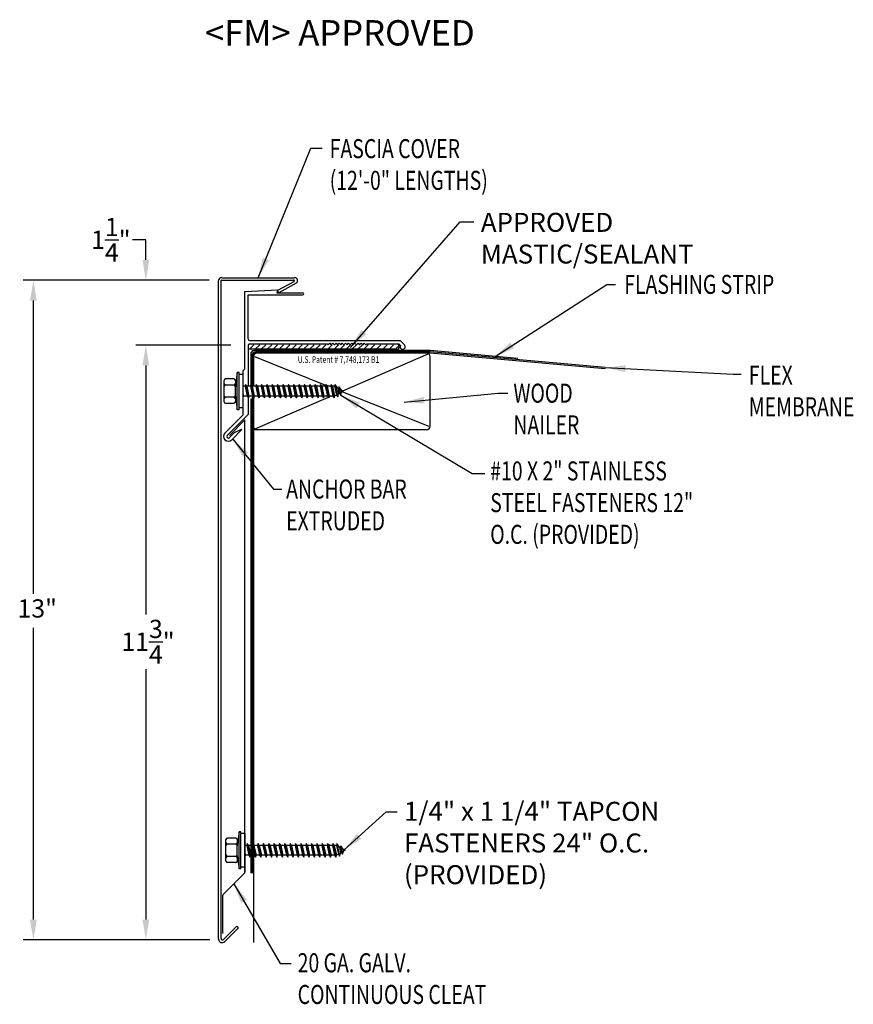
# Model space of a CAD drawing. Extents: x 441.6 to 458, y 56.1 to 75.5.
import ezdxf
from ezdxf.enums import TextEntityAlignment as Align

# ---------------------------------------------------------------- set-up
doc = ezdxf.new("R2010")
doc.units = 0
doc.header["$LTSCALE"] = 5
doc.header["$MEASUREMENT"] = 0
for name, color, linetype in [('ADPDETAIL1', 7, 'CONTINUOUS'), ('ADPDETAIL2', 7, 'CONTINUOUS'), ('ADPDETAIL3', 7, 'CONTINUOUS'), ('ADPDIM', 7, 'CONTINUOUS'), ('ADPTEXT', 7, 'CONTINUOUS')]:
    doc.layers.add(name, color=color, linetype=linetype)
doc.styles.add('ADPROMANS', font='ROMANS.SHX')
doc.styles.add('STYLE1', font='dim.shx', dxfattribs={"width": 0.75, "height": 0.36})
doc.dimstyles.new('ADPARCH', dxfattribs={"dimscale": 4, "dimtxt": 0.375, "dimasz": 0.1, "dimexe": 0.05, "dimexo": 0.0625, "dimgap": 0.125, "dimtad": 1, "dimdec": 4, "dimzin": 3, "dimtxsty": 'STYLE1', "dimcen": 0.1875, "dimclrd": 256, "dimclre": 256, "dimclrt": 256, "dimazin": 3, "dimtfac": 1, "dimtdec": 4, "dimtofl": 0, "dimtmove": 0, "dimatfit": 3, "dimtolj": 1, "dimtzin": 3})

msp = doc.modelspace()

# ---------------------------------------------------------------- linework, layer by layer
at = {"layer": 'ADPDETAIL1'}
for p, q in [((445.489, 57.389), (445.489, 70.377)), ((445.536, 57.4), (445.536, 70.377)), ((446.974, 70.355), (446.652, 70.179)), ((447.017, 70.325), (446.675, 70.138)), ((446.005, 68.638), (446.007, 70.162)), ((446.007, 70.162), (446.658, 70.197)), ((446.658, 70.197), (446.635, 70.138)), ((446.635, 70.138), (447.146, 70.138)), ((446.675, 70.138), (446.652, 70.179)), ((446.072, 70.097), (447.146, 70.096)), ((446.072, 69.226), (446.072, 70.097)), ((446.104, 69.194), (449.069, 69.194)), ((449.154, 69.109), (449.069, 69.194)), ((446.072, 69.097), (446.072, 68.289)), ((446.104, 69.129), (447.634, 69.129)), ((447.634, 69.129), (447.65, 69.113)), ((447.65, 69.113), (447.681, 69.144)), ((447.681, 69.144), (447.712, 69.113)), ((447.712, 69.113), (447.743, 69.144)), ((447.743, 69.144), (447.774, 69.113)), ((447.774, 69.113), (447.805, 69.144)), ((447.805, 69.144), (447.836, 69.113)), ((447.836, 69.113), (447.867, 69.144)), ((447.867, 69.144), (447.898, 69.113)), ((447.898, 69.113), (447.929, 69.144)), ((447.929, 69.144), (447.96, 69.113)), ((447.96, 69.113), (447.991, 69.144)), ((447.991, 69.144), (448.022, 69.113)), ((448.022, 69.113), (448.053, 69.144)), ((448.053, 69.144), (448.084, 69.113)), ((448.084, 69.113), (448.115, 69.144)), ((448.115, 69.144), (448.146, 69.113)), ((448.146, 69.113), (448.177, 69.144)), ((448.177, 69.144), (448.208, 69.113)), ((448.208, 69.113), (448.239, 69.144)), ((448.239, 69.144), (448.27, 69.113)), ((448.27, 69.113), (448.301, 69.144)), ((448.301, 69.144), (448.332, 69.113)), ((448.332, 69.113), (448.363, 69.144)), ((448.363, 69.144), (448.394, 69.113)), ((448.394, 69.113), (448.41, 69.129)), ((448.41, 69.129), (449.042, 69.129)), ((449.076, 69.095), (449.042, 69.129)), ((445.964, 68.597), (446.005, 68.638)), ((445.964, 68.597), (445.964, 67.722)), ((446.072, 68.061), (446.072, 67.736)), ((445.613, 67.371), (445.964, 67.722)), ((445.659, 67.325), (446.07, 67.736)), ((445.701, 67.325), (446.005, 67.629)), ((446.007, 58.702), (446.005, 67.629)), ((445.748, 67.235), (445.95, 67.437)), ((445.803, 67.382), (445.941, 67.446)), ((445.95, 67.437), (445.941, 67.446)), ((445.702, 67.281), (445.803, 67.382)), ((445.578, 58.267), (446.002, 58.691)), ((446.005, 58.809), (446.005, 58.71)), ((445.573, 57.501), (445.573, 58.256)), ((445.584, 57.38), (445.847, 57.644)), ((445.609, 57.339), (445.881, 57.61)), ((445.881, 57.61), (445.847, 57.644))]:
    msp.add_line(p, q, dxfattribs=at)
for centre, radius, start, end in [((445.548, 70.377), 0.0587, 86.6615, 180), ((445.548, 70.377), 0.0117, 86.6615, 180), ((447.146, 70.117), 0.0211, 269.9178, 89.9178), ((446.104, 69.226), 0.0321, 180, 270), ((446.104, 69.097), 0.0321, 90, 180), ((449.12, 69.073), 0.0499, 152.7756, 46.921), ((445.681, 67.303), 0.0959, 135, 315), ((445.681, 67.303), 0.0308, 135, 315), ((445.991, 58.702), 0.0155, 315, 360), ((445.589, 58.256), 0.0155, 135, 180), ((445.559, 57.389), 0.0705, 180, 315), ((445.564, 57.4), 0.0282, 180, 315)]:
    msp.add_arc(centre, radius, start, end, dxfattribs=at)
at = {"layer": 'ADPDETAIL2'}
for p, q in [((449.664, 69), (446.195, 69)), ((451.391, 68.843), (449.664, 69)), ((446.122, 68.926), (446.122, 68.321)), ((446.122, 68.048), (446.122, 58.694)), ((446.174, 58.694), (446.122, 58.694)), ((446.174, 58.694), (446.174, 57.32))]:
    msp.add_line(p, q, dxfattribs=at)
msp.add_arc((446.195, 68.926), 0.0734, 90, 180, dxfattribs=at)
at = {"layer": 'ADPDETAIL3'}
for p, q in [((448.983, 69.026), (446.072, 69.026)), ((446.096, 69.026), (446.183, 69.113)), ((446.213, 69.026), (446.301, 69.113)), ((449.663, 68.974), (446.221, 68.974)), ((446.331, 69.026), (446.418, 69.113)), ((446.448, 69.026), (446.536, 69.113)), ((446.566, 69.026), (446.653, 69.113)), ((446.683, 69.026), (446.771, 69.113)), ((446.807, 69.026), (446.895, 69.113)), ((446.931, 69.026), (447.019, 69.113)), ((447.049, 69.026), (447.136, 69.113)), ((447.166, 69.026), (447.254, 69.113)), ((447.284, 69.026), (447.371, 69.113)), ((447.401, 69.026), (447.489, 69.113)), ((447.519, 69.026), (447.606, 69.113)), ((447.643, 69.026), (447.73, 69.113)), ((447.767, 69.026), (447.854, 69.113)), ((447.884, 69.026), (447.972, 69.113)), ((448.002, 69.026), (448.089, 69.113)), ((448.119, 69.026), (448.207, 69.113)), ((448.237, 69.026), (448.324, 69.113)), ((448.354, 69.026), (448.442, 69.113)), ((448.478, 69.026), (448.566, 69.113)), ((448.603, 69.026), (448.69, 69.113)), ((448.727, 69.026), (448.814, 69.113)), ((448.851, 69.026), (448.938, 69.113)), ((448.979, 69.026), (449.052, 69.099)), ((453.115, 68.66), (449.663, 68.974)), ((446.148, 68.9), (446.148, 68.289)), ((446.174, 68.908), (446.174, 68.289)), ((446.196, 68.88), (447.6, 68.318)), ((449.661, 68.948), (446.212, 68.948)), ((449.619, 68.929), (447.934, 68.198)), ((453.113, 68.634), (449.661, 68.948)), ((449.661, 67.509), (449.661, 68.874)), ((445.858, 68.564), (445.821, 68.305)), ((445.858, 67.829), (445.858, 68.564)), ((445.895, 68.564), (445.858, 68.564)), ((445.895, 67.829), (445.895, 68.564)), ((445.597, 67.986), (445.597, 68.407)), ((445.791, 68.437), (445.627, 68.437)), ((445.821, 68.407), (445.821, 68.346)), ((445.969, 68.526), (445.895, 68.526)), ((445.969, 68.526), (445.969, 67.867)), ((445.791, 68.317), (445.627, 68.317)), ((445.821, 68.346), (445.821, 68.287)), ((445.821, 68.088), (445.821, 68.305)), ((446.01, 68.294), (445.969, 68.294)), ((446.019, 68.331), (446.01, 68.294)), ((446.01, 68.294), (446.051, 68.099)), ((446.019, 68.331), (446.076, 68.062)), ((446.044, 68.294), (446.019, 68.331)), ((446.074, 68.294), (446.044, 68.294)), ((446.044, 68.294), (446.086, 68.099)), ((446.116, 68.294), (446.074, 68.294)), ((446.125, 68.331), (446.116, 68.294)), ((446.116, 68.294), (446.157, 68.099)), ((446.125, 68.331), (446.182, 68.062)), ((446.15, 68.294), (446.125, 68.331)), ((446.15, 68.294), (446.192, 68.099)), ((446.221, 68.294), (446.15, 68.294)), ((446.231, 68.331), (446.221, 68.294)), ((446.221, 68.294), (446.263, 68.099)), ((446.231, 68.331), (446.288, 68.062)), ((446.256, 68.294), (446.231, 68.331)), ((446.256, 68.294), (446.297, 68.099)), ((446.327, 68.294), (446.256, 68.294)), ((446.336, 68.331), (446.327, 68.294)), ((446.327, 68.294), (446.368, 68.099)), ((446.336, 68.331), (446.393, 68.062)), ((446.361, 68.294), (446.336, 68.331)), ((446.361, 68.294), (446.403, 68.099)), ((446.432, 68.294), (446.361, 68.294)), ((446.442, 68.331), (446.432, 68.294)), ((446.432, 68.294), (446.474, 68.099)), ((446.442, 68.331), (446.499, 68.062)), ((446.467, 68.294), (446.442, 68.331)), ((446.467, 68.294), (446.509, 68.099)), ((446.538, 68.294), (446.467, 68.294)), ((446.548, 68.331), (446.538, 68.294)), ((446.538, 68.294), (446.58, 68.099)), ((446.548, 68.331), (446.605, 68.062)), ((446.573, 68.294), (446.548, 68.331)), ((446.573, 68.294), (446.614, 68.099)), ((446.644, 68.294), (446.573, 68.294)), ((446.653, 68.331), (446.644, 68.294)), ((446.644, 68.294), (446.685, 68.099)), ((446.653, 68.331), (446.71, 68.062)), ((446.678, 68.294), (446.653, 68.331)), ((446.678, 68.294), (446.72, 68.099)), ((446.749, 68.294), (446.678, 68.294)), ((446.759, 68.331), (446.749, 68.294)), ((446.749, 68.294), (446.791, 68.099)), ((446.759, 68.331), (446.816, 68.062)), ((446.784, 68.294), (446.759, 68.331)), ((446.784, 68.294), (446.825, 68.099)), ((446.855, 68.294), (446.784, 68.294)), ((446.865, 68.331), (446.855, 68.294)), ((446.855, 68.294), (446.897, 68.099)), ((446.865, 68.331), (446.922, 68.062)), ((446.89, 68.294), (446.865, 68.331)), ((446.89, 68.294), (446.931, 68.099)), ((446.961, 68.294), (446.89, 68.294)), ((446.97, 68.331), (446.961, 68.294)), ((446.961, 68.294), (447.002, 68.099)), ((446.97, 68.331), (447.027, 68.062)), ((446.995, 68.294), (446.97, 68.331)), ((446.995, 68.294), (447.037, 68.099)), ((447.066, 68.294), (446.995, 68.294)), ((447.076, 68.331), (447.066, 68.294)), ((447.066, 68.294), (447.108, 68.099)), ((447.076, 68.331), (447.133, 68.062)), ((447.101, 68.294), (447.076, 68.331)), ((447.101, 68.294), (447.142, 68.099)), ((447.172, 68.294), (447.101, 68.294)), ((447.181, 68.331), (447.172, 68.294)), ((447.172, 68.294), (447.213, 68.099)), ((447.181, 68.331), (447.238, 68.062)), ((447.206, 68.294), (447.181, 68.331)), ((447.206, 68.294), (447.248, 68.099)), ((447.278, 68.294), (447.206, 68.294)), ((447.287, 68.331), (447.278, 68.294)), ((447.278, 68.294), (447.319, 68.099)), ((447.287, 68.331), (447.344, 68.062)), ((447.312, 68.294), (447.287, 68.331)), ((447.312, 68.294), (447.354, 68.099)), ((447.383, 68.294), (447.312, 68.294)), ((447.393, 68.331), (447.383, 68.294)), ((447.383, 68.294), (447.425, 68.099)), ((447.393, 68.331), (447.45, 68.062)), ((447.418, 68.294), (447.393, 68.331)), ((447.418, 68.294), (447.459, 68.099)), ((447.489, 68.294), (447.418, 68.294)), ((447.498, 68.331), (447.489, 68.294)), ((447.489, 68.294), (447.53, 68.099)), ((447.498, 68.331), (447.555, 68.062)), ((447.523, 68.294), (447.498, 68.331)), ((447.523, 68.294), (447.565, 68.099)), ((447.594, 68.294), (447.523, 68.294)), ((447.604, 68.331), (447.594, 68.294)), ((447.594, 68.294), (447.636, 68.099)), ((447.604, 68.331), (447.661, 68.062)), ((447.629, 68.294), (447.604, 68.331)), ((447.611, 68.32), (447.676, 68.294)), ((447.629, 68.294), (447.671, 68.099)), ((447.7, 68.294), (447.629, 68.294)), ((447.71, 68.331), (447.7, 68.294)), ((447.7, 68.294), (447.742, 68.099)), ((447.71, 68.331), (447.767, 68.062)), ((447.735, 68.294), (447.71, 68.331)), ((447.735, 68.294), (447.776, 68.099)), ((447.778, 68.294), (447.735, 68.294)), ((447.788, 68.331), (447.778, 68.294)), ((447.778, 68.294), (447.815, 68.12)), ((447.788, 68.331), (447.84, 68.083)), ((447.835, 68.262), (447.788, 68.331)), ((447.835, 68.262), (447.853, 68.251)), ((447.835, 68.262), (447.856, 68.143)), ((447.863, 68.288), (447.853, 68.251)), ((447.853, 68.251), (447.874, 68.154)), ((447.863, 68.288), (447.899, 68.117)), ((447.911, 68.218), (447.863, 68.288)), ((447.899, 68.117), (447.915, 68.177)), ((447.911, 68.218), (447.948, 68.197)), ((447.911, 68.218), (447.915, 68.177)), ((447.948, 68.197), (447.915, 68.177)), ((447.934, 68.185), (449.639, 67.503)), ((445.791, 68.076), (445.627, 68.076)), ((445.821, 68.088), (445.858, 67.829)), ((445.821, 68.088), (445.821, 68.047)), ((445.821, 68.047), (445.821, 67.986)), ((445.969, 68.154), (445.98, 68.099)), ((445.969, 68.072), (445.971, 68.062)), ((445.969, 68.065), (445.971, 68.062)), ((445.971, 68.062), (445.98, 68.099)), ((446.051, 68.099), (445.98, 68.099)), ((446.051, 68.099), (446.076, 68.062)), ((446.076, 68.062), (446.086, 68.099)), ((446.157, 68.099), (446.086, 68.099)), ((446.148, 68.075), (446.148, 58.694)), ((446.157, 68.099), (446.182, 68.062)), ((446.174, 68.075), (446.174, 58.694)), ((446.182, 68.062), (446.192, 68.099)), ((446.263, 68.099), (446.192, 68.099)), ((447.647, 68.074), (446.216, 67.453)), ((446.263, 68.099), (446.288, 68.062)), ((446.288, 68.062), (446.297, 68.099)), ((446.368, 68.099), (446.297, 68.099)), ((446.368, 68.099), (446.393, 68.062)), ((446.393, 68.062), (446.403, 68.099)), ((446.474, 68.099), (446.403, 68.099)), ((446.474, 68.099), (446.499, 68.062)), ((446.499, 68.062), (446.509, 68.099)), ((446.58, 68.099), (446.509, 68.099)), ((446.58, 68.099), (446.605, 68.062)), ((446.605, 68.062), (446.614, 68.099)), ((446.685, 68.099), (446.614, 68.099)), ((446.685, 68.099), (446.71, 68.062)), ((446.71, 68.062), (446.72, 68.099)), ((446.791, 68.099), (446.72, 68.099)), ((446.791, 68.099), (446.816, 68.062)), ((446.816, 68.062), (446.825, 68.099)), ((446.897, 68.099), (446.825, 68.099)), ((446.897, 68.099), (446.922, 68.062)), ((446.922, 68.062), (446.931, 68.099)), ((447.002, 68.099), (446.931, 68.099)), ((447.002, 68.099), (447.027, 68.062)), ((447.027, 68.062), (447.037, 68.099)), ((447.108, 68.099), (447.037, 68.099)), ((447.108, 68.099), (447.133, 68.062)), ((447.133, 68.062), (447.142, 68.099)), ((447.213, 68.099), (447.142, 68.099)), ((447.213, 68.099), (447.238, 68.062)), ((447.238, 68.062), (447.248, 68.099)), ((447.319, 68.099), (447.248, 68.099)), ((447.319, 68.099), (447.344, 68.062)), ((447.344, 68.062), (447.354, 68.099)), ((447.425, 68.099), (447.354, 68.099)), ((447.425, 68.099), (447.45, 68.062)), ((447.45, 68.062), (447.459, 68.099)), ((447.53, 68.099), (447.459, 68.099)), ((447.53, 68.099), (447.555, 68.062)), ((447.555, 68.062), (447.565, 68.099)), ((447.636, 68.099), (447.565, 68.099)), ((447.636, 68.099), (447.661, 68.062)), ((447.661, 68.062), (447.671, 68.099)), ((447.695, 68.099), (447.667, 68.087)), ((447.742, 68.099), (447.671, 68.099)), ((447.742, 68.099), (447.767, 68.062)), ((447.767, 68.062), (447.776, 68.099)), ((447.815, 68.12), (447.776, 68.099)), ((447.815, 68.12), (447.84, 68.083)), ((447.84, 68.083), (447.856, 68.143)), ((447.874, 68.154), (447.856, 68.143)), ((447.874, 68.154), (447.899, 68.117)), ((445.791, 67.956), (445.627, 67.956)), ((445.895, 67.829), (445.858, 67.829)), ((445.969, 67.867), (445.895, 67.867)), ((449.588, 67.435), (446.174, 67.435)), ((445.894, 59.506), (445.856, 59.248)), ((445.894, 58.772), (445.894, 59.506)), ((445.93, 59.506), (445.894, 59.506)), ((445.93, 58.772), (445.93, 59.506)), ((446.004, 59.469), (445.93, 59.469)), ((446.004, 59.469), (446.004, 58.809)), ((445.633, 58.928), (445.633, 59.35)), ((445.827, 59.379), (445.662, 59.379)), ((445.827, 59.259), (445.662, 59.259)), ((445.856, 59.35), (445.856, 59.289)), ((445.856, 59.289), (445.856, 59.23)), ((445.856, 59.03), (445.856, 59.248)), ((446.055, 59.273), (446.046, 59.237)), ((446.055, 59.273), (446.112, 59.005)), ((446.08, 59.237), (446.055, 59.273)), ((446.161, 59.273), (446.151, 59.237)), ((446.161, 59.273), (446.218, 59.005)), ((446.186, 59.237), (446.161, 59.273)), ((446.266, 59.273), (446.257, 59.237)), ((446.266, 59.273), (446.323, 59.005)), ((446.291, 59.237), (446.266, 59.273)), ((446.372, 59.273), (446.362, 59.237)), ((446.397, 59.237), (446.372, 59.273)), ((446.372, 59.273), (446.429, 59.005)), ((446.478, 59.273), (446.468, 59.237)), ((446.478, 59.273), (446.535, 59.005)), ((446.503, 59.237), (446.478, 59.273)), ((446.583, 59.273), (446.574, 59.237)), ((446.583, 59.273), (446.64, 59.005)), ((446.608, 59.237), (446.583, 59.273)), ((446.689, 59.273), (446.679, 59.237)), ((446.689, 59.273), (446.746, 59.005)), ((446.714, 59.237), (446.689, 59.273)), ((446.795, 59.273), (446.785, 59.237)), ((446.795, 59.273), (446.852, 59.005)), ((446.82, 59.237), (446.795, 59.273)), ((446.9, 59.273), (446.891, 59.237)), ((446.9, 59.273), (446.957, 59.005)), ((446.925, 59.237), (446.9, 59.273)), ((447.006, 59.273), (446.996, 59.237)), ((447.006, 59.273), (447.063, 59.005)), ((447.031, 59.237), (447.006, 59.273)), ((447.111, 59.273), (447.102, 59.237)), ((447.111, 59.273), (447.168, 59.005)), ((447.136, 59.237), (447.111, 59.273)), ((447.217, 59.273), (447.208, 59.237)), ((447.217, 59.273), (447.274, 59.005)), ((447.242, 59.237), (447.217, 59.273)), ((447.323, 59.273), (447.313, 59.237)), ((447.323, 59.273), (447.38, 59.005)), ((447.348, 59.237), (447.323, 59.273)), ((447.428, 59.273), (447.419, 59.237)), ((447.428, 59.273), (447.485, 59.005)), ((447.453, 59.237), (447.428, 59.273)), ((447.534, 59.273), (447.524, 59.237)), ((447.534, 59.273), (447.591, 59.005)), ((447.559, 59.237), (447.534, 59.273)), ((447.64, 59.273), (447.63, 59.237)), ((447.64, 59.273), (447.697, 59.005)), ((447.665, 59.237), (447.64, 59.273)), ((447.647, 59.262), (447.711, 59.237)), ((447.745, 59.273), (447.736, 59.237)), ((447.745, 59.273), (447.802, 59.005)), ((447.77, 59.237), (447.745, 59.273)), ((447.823, 59.273), (447.814, 59.237)), ((447.871, 59.204), (447.823, 59.273)), ((447.823, 59.273), (447.876, 59.026)), ((446.046, 59.237), (446.004, 59.237)), ((446.004, 59.096), (446.016, 59.041)), ((446.046, 59.237), (446.087, 59.041)), ((446.08, 59.237), (446.122, 59.041)), ((446.11, 59.237), (446.08, 59.237)), ((446.151, 59.237), (446.11, 59.237)), ((446.151, 59.237), (446.193, 59.041)), ((446.186, 59.237), (446.227, 59.041)), ((446.257, 59.237), (446.186, 59.237)), ((446.257, 59.237), (446.298, 59.041)), ((446.291, 59.237), (446.333, 59.041)), ((446.362, 59.237), (446.291, 59.237)), ((446.362, 59.237), (446.404, 59.041)), ((446.397, 59.237), (446.439, 59.041)), ((446.468, 59.237), (446.397, 59.237)), ((446.468, 59.237), (446.51, 59.041)), ((446.503, 59.237), (446.544, 59.041)), ((446.574, 59.237), (446.503, 59.237)), ((446.574, 59.237), (446.615, 59.041)), ((446.608, 59.237), (446.65, 59.041)), ((446.679, 59.237), (446.608, 59.237)), ((446.679, 59.237), (446.721, 59.041)), ((446.714, 59.237), (446.755, 59.041)), ((446.785, 59.237), (446.714, 59.237)), ((446.785, 59.237), (446.827, 59.041)), ((446.891, 59.237), (446.82, 59.237)), ((446.82, 59.237), (446.861, 59.041)), ((446.891, 59.237), (446.932, 59.041)), ((446.925, 59.237), (446.967, 59.041)), ((446.996, 59.237), (446.925, 59.237)), ((446.996, 59.237), (447.038, 59.041)), ((447.031, 59.237), (447.072, 59.041)), ((447.102, 59.237), (447.031, 59.237)), ((447.102, 59.237), (447.143, 59.041)), ((447.136, 59.237), (447.178, 59.041)), ((447.208, 59.237), (447.136, 59.237)), ((447.208, 59.237), (447.249, 59.041)), ((447.242, 59.237), (447.284, 59.041)), ((447.313, 59.237), (447.242, 59.237)), ((447.313, 59.237), (447.355, 59.041)), ((447.348, 59.237), (447.389, 59.041)), ((447.419, 59.237), (447.348, 59.237)), ((447.419, 59.237), (447.46, 59.041)), ((447.453, 59.237), (447.495, 59.041)), ((447.524, 59.237), (447.453, 59.237)), ((447.524, 59.237), (447.566, 59.041)), ((447.559, 59.237), (447.601, 59.041)), ((447.63, 59.237), (447.559, 59.237)), ((447.63, 59.237), (447.672, 59.041)), ((447.665, 59.237), (447.706, 59.041)), ((447.736, 59.237), (447.665, 59.237)), ((447.736, 59.237), (447.777, 59.041)), ((447.77, 59.237), (447.812, 59.041)), ((447.814, 59.237), (447.77, 59.237)), ((447.851, 59.062), (447.812, 59.041)), ((447.814, 59.237), (447.851, 59.062)), ((447.851, 59.062), (447.876, 59.026)), ((447.871, 59.204), (447.892, 59.086)), ((447.871, 59.204), (447.889, 59.194)), ((447.876, 59.026), (447.892, 59.086)), ((447.899, 59.23), (447.889, 59.194)), ((447.889, 59.194), (447.91, 59.096)), ((447.91, 59.096), (447.892, 59.086)), ((447.899, 59.23), (447.935, 59.06)), ((447.946, 59.161), (447.899, 59.23)), ((447.91, 59.096), (447.935, 59.06)), ((447.935, 59.06), (447.951, 59.12)), ((447.946, 59.161), (447.984, 59.139)), ((447.946, 59.161), (447.951, 59.12)), ((447.984, 59.139), (447.951, 59.12)), ((445.827, 59.019), (445.662, 59.019)), ((445.827, 58.899), (445.662, 58.899)), ((445.856, 59.03), (445.894, 58.772)), ((445.856, 59.03), (445.856, 58.989)), ((445.856, 58.989), (445.856, 58.928)), ((446.004, 59.015), (446.006, 59.005)), ((446.004, 59.008), (446.006, 59.005)), ((446.006, 59.005), (446.016, 59.041)), ((446.087, 59.041), (446.016, 59.041)), ((446.087, 59.041), (446.112, 59.005)), ((446.112, 59.005), (446.122, 59.041)), ((446.193, 59.041), (446.122, 59.041)), ((446.193, 59.041), (446.218, 59.005)), ((446.218, 59.005), (446.227, 59.041)), ((446.298, 59.041), (446.227, 59.041)), ((446.298, 59.041), (446.323, 59.005)), ((446.323, 59.005), (446.333, 59.041)), ((446.404, 59.041), (446.333, 59.041)), ((446.404, 59.041), (446.429, 59.005)), ((446.429, 59.005), (446.439, 59.041)), ((446.51, 59.041), (446.439, 59.041)), ((446.51, 59.041), (446.535, 59.005)), ((446.535, 59.005), (446.544, 59.041)), ((446.615, 59.041), (446.544, 59.041)), ((446.615, 59.041), (446.64, 59.005)), ((446.64, 59.005), (446.65, 59.041)), ((446.721, 59.041), (446.65, 59.041)), ((446.721, 59.041), (446.746, 59.005)), ((446.746, 59.005), (446.755, 59.041)), ((446.827, 59.041), (446.755, 59.041)), ((446.827, 59.041), (446.852, 59.005)), ((446.852, 59.005), (446.861, 59.041)), ((446.932, 59.041), (446.861, 59.041)), ((446.932, 59.041), (446.957, 59.005)), ((446.957, 59.005), (446.967, 59.041)), ((447.038, 59.041), (446.967, 59.041)), ((447.038, 59.041), (447.063, 59.005)), ((447.063, 59.005), (447.072, 59.041)), ((447.143, 59.041), (447.072, 59.041)), ((447.143, 59.041), (447.168, 59.005)), ((447.168, 59.005), (447.178, 59.041)), ((447.249, 59.041), (447.178, 59.041)), ((447.249, 59.041), (447.274, 59.005)), ((447.274, 59.005), (447.284, 59.041)), ((447.355, 59.041), (447.284, 59.041)), ((447.355, 59.041), (447.38, 59.005)), ((447.38, 59.005), (447.389, 59.041)), ((447.46, 59.041), (447.389, 59.041)), ((447.46, 59.041), (447.485, 59.005)), ((447.485, 59.005), (447.495, 59.041)), ((447.566, 59.041), (447.495, 59.041)), ((447.566, 59.041), (447.591, 59.005)), ((447.591, 59.005), (447.601, 59.041)), ((447.672, 59.041), (447.601, 59.041)), ((447.672, 59.041), (447.697, 59.005)), ((447.697, 59.005), (447.706, 59.041)), ((447.73, 59.041), (447.703, 59.03)), ((447.777, 59.041), (447.706, 59.041)), ((447.777, 59.041), (447.802, 59.005)), ((447.802, 59.005), (447.812, 59.041)), ((445.93, 58.772), (445.894, 58.772)), ((446.004, 58.809), (445.93, 58.809))]:
    msp.add_line(p, q, dxfattribs=at)
for centre, radius, start, end in [((446.221, 68.9), 0.0734, 90, 180), ((449.002, 69.077), 0.0548, 249.8467, 69.4981), ((446.247, 68.874), 0.0734, 90, 180), ((446.212, 68.91), 0.0379, 90.3323, 181.8704), ((449.588, 68.874), 0.0734, 0, 90), ((445.627, 68.407), 0.0294, 90, 180), ((445.791, 68.407), 0.0294, 0, 90), ((445.627, 68.346), 0.0294, 180, 270), ((445.627, 68.287), 0.0294, 90, 180), ((445.791, 68.346), 0.0294, 270, 0), ((445.791, 68.287), 0.0294, 0, 90), ((445.627, 68.106), 0.0294, 180, 270), ((445.627, 68.047), 0.0294, 90, 180), ((445.627, 67.986), 0.0294, 180, 270), ((445.791, 68.106), 0.0294, 270, 0), ((445.791, 68.047), 0.0294, 0, 90), ((445.791, 67.986), 0.0294, 270, 0), ((446.247, 67.509), 0.0734, 180, 270), ((449.588, 67.509), 0.0734, 270, 0), ((445.662, 59.35), 0.0294, 90, 180), ((445.662, 59.289), 0.0294, 180, 270), ((445.662, 59.23), 0.0294, 90, 180), ((445.827, 59.35), 0.0294, 0, 90), ((445.827, 59.289), 0.0294, 270, 0), ((445.827, 59.23), 0.0294, 0, 90), ((445.662, 59.048), 0.0294, 180, 270), ((445.827, 59.048), 0.0294, 270, 0), ((445.662, 58.989), 0.0294, 90, 180), ((445.662, 58.928), 0.0294, 180, 270), ((445.827, 58.989), 0.0294, 0, 90), ((445.827, 58.928), 0.0294, 270, 0)]:
    msp.add_arc(centre, radius, start, end, dxfattribs=at)
at = {"layer": 'ADPDIM'}
for p, q in [((444.053, 71.184), (443.791, 71.184)), ((444.053, 70.784), (444.053, 71.184)), ((445.3, 70.384), (441.635, 70.384)), ((445.05, 70.384), (443.853, 70.384)), ((441.835, 64.199), (441.835, 69.984)), ((445.728, 69.104), (443.853, 69.104)), ((445.478, 69.104), (443.853, 69.104)), ((444.053, 68.704), (444.053, 63.794)), ((444.053, 68.704), (444.053, 68.304)), ((441.835, 57.772), (441.835, 63.53)), ((444.053, 62.714), (444.053, 57.772)), ((445.314, 57.372), (441.635, 57.372)), ((445.314, 57.372), (443.853, 57.372))]:
    msp.add_line(p, q, dxfattribs=at)
for points in [[(443.987, 70.784), (444.12, 70.784), (444.053, 70.384)], [(441.768, 69.984), (441.901, 69.984), (441.835, 70.384)], [(443.987, 68.704), (444.12, 68.704), (444.053, 69.104)], [(443.987, 68.704), (444.12, 68.704), (444.053, 69.104)], [(441.768, 57.772), (441.901, 57.772), (441.835, 57.372)], [(443.987, 57.772), (444.12, 57.772), (444.053, 57.372)]]:
    msp.add_solid(points, dxfattribs=at)
at = {"layer": 'ADPTEXT'}
for p, q in [((445.548, 70.388), (446.966, 70.388)), ((445.551, 70.435), (446.989, 70.435))]:
    msp.add_line(p, q, dxfattribs=at)
for centre, radius in [((446.966, 70.371), 0.0177), ((446.989, 70.377), 0.0588)]:
    msp.add_arc(centre, radius, 298.6615, 90, dxfattribs=at)

# ---------------------------------------------------------------- texts
at = {"layer": 'ADPDIM', "char_height": 0.36, "attachment_point": 5, "style": 'STYLE1'}
for s, insert in [('\\A1;1{\\H1.000000x;\\S1/4;}"', (443.362, 71.183)), ('13"', (441.91, 63.864)), ('\\A1;11{\\H1.000000x;\\S3/4;}"', (444.095, 63.254))]:
    msp.add_mtext(s, dxfattribs=dict(at, insert=insert))
at = {"layer": 'ADPTEXT', "style": 'ADPROMANS'}
msp.add_text('<FM> APPROVED', height=0.5, dxfattribs=at).set_placement((447.881, 75.015), align=Align.CENTER)
at = {"layer": 'ADPTEXT', "style": 'STYLE1', "width": 0.75}
msp.add_text('FLASHING STRIP', height=0.375, dxfattribs=at).set_placement((453.491, 70.116))
msp.add_text('U.S. Patent # 7,748,173 B1', height=0.13, dxfattribs=at).set_placement((447.854, 68.755), align=Align.CENTER)
at = {"layer": 'ADPTEXT', "char_height": 0.375, "attachment_point": 1, "style": 'STYLE1'}
for s, insert, width in [('\\W0.7500;FASCIA COVER (12\'-0" LENGTHS)', (447.68, 73.168), 3.63415), ('APPROVED MASTIC/SEALANT', (450.662, 71.714), 3.64761), ('\\W0.7500;FLEX MEMBRANE', (455.949, 68.702), 2.23433), ('\\W0.7500;WOOD NAILER', (451.304, 68.344), 1.43309), ('\\W0.7500;#10 X 2" STAINLESS STEEL FASTENERS 12" O.C. (PROVIDED)', (450.847, 66.81), 4.44736), ('\\W0.7500;ANCHOR BAR EXTRUDED', (446.821, 66.453), 2.77272), ('1/4" x 1 1/4" TAPCON FASTENERS 24" O.C.  (PROVIDED)', (449.145, 60.096), 5.20117), ('\\W0.7500;20 GA. GALV.  CONTINUOUS CLEAT', (447.048, 57.108), 4.186)]:
    msp.add_mtext(s, dxfattribs=dict(at, insert=insert, width=width))

# ---------------------------------------------------------------- leaders
at = {"layer": 'ADPTEXT'}
for points in [[(446.27, 70.435), (447.308, 72.991), (447.529, 72.991)], [(448.088, 69.059), (450.252, 71.536), (450.523, 71.536)], [(450.943, 68.883), (453.148, 70.302), (453.316, 70.302)], [(453.115, 68.66), (455.64, 68.531), (455.795, 68.531)], [(447.899, 68.117), (450.49, 66.573), (450.74, 66.573)], [(449.146, 67.98), (451.001, 68.16), (451.192, 68.16)], [(445.766, 67.252), (446.571, 66.266), (446.734, 66.266)], [(447.965, 59.15), (448.797, 59.901), (449.011, 59.901)], [(445.79, 58.479), (446.706, 56.904), (446.921, 56.904)]]:
    msp.add_leader(points, dimstyle='ADPARCH', override={"dimgap": 0.125, "dimtad": 0}, dxfattribs=at)

doc.saveas('drawing.dxf')
